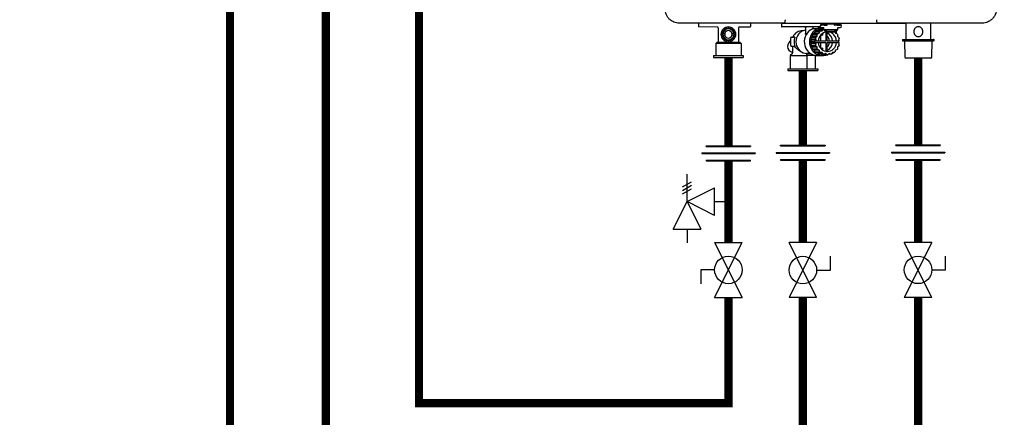
# Model space of a CAD drawing. Units: inches. Extents: x -69 to 81, y -5 to 97.
# Drawn here: x 18 to 60, y 30 to 47 of the extents above; entities that cross this region are included whole.
import ezdxf

# ---------------------------------------------------------------- set-up
doc = ezdxf.new("R2010")
doc.units = ezdxf.units.IN
doc.header["$MEASUREMENT"] = 0

# ---------------------------------------------------------------- blocks, each defined once
blk = doc.blocks.new('Full-Port Ball Valve')
at = {"color": 2}
for p, q in [((0.0832, 0.0832), (0.0416, 0.0832)), ((0.0832, 0.0416), (0.0832, 0.0832)), ((0, 0.0416), (0, -0.0416)), ((0, 0.0416), (0.1665, -0.0416)), ((0.1665, 0.0416), (0, -0.0416)), ((0.1665, 0.0416), (0.1665, -0.0416))]:
    blk.add_line(p, q, dxfattribs=at)
blk.add_circle((0.0832, 0), 0.0416, dxfattribs=at)
blk = doc.blocks.new('Pressure Relief Valve - Tankless')
at = {"color": 2}
for p, q in [((-0.1384, 0.0442), (-0.1113, 0.0598)), ((-0.1249, 0), (-0.1249, 0.0832)), ((-0.1384, 0.0338), (-0.1113, 0.0494)), ((-0.1384, 0.0234), (-0.1113, 0.039)), ((-0.1249, 0), (-0.0416, 0.0416)), ((-0.0416, -0.0416), (-0.0416, 0.0416)), ((-0.1665, -0.0832), (-0.1249, 0)), ((-0.1249, 0), (-0.0832, -0.0832)), ((-0.0416, -0.0416), (-0.1249, 0)), ((-0.0416, 0), (0, 0)), ((-0.1665, -0.0832), (-0.0832, -0.0832)), ((-0.1249, -0.0832), (-0.1249, -0.1249))]:
    blk.add_line(p, q, dxfattribs=at)
blk = doc.blocks.new('Union')
at = {"color": 2}
for p, q in [((-0.0672, 0.0457), (0.0672, 0.0457)), ((-0.0672, 0.0437), (-0.0672, 0.0457)), ((-0.0672, 0.0437), (0.0672, 0.0437)), ((0.0672, 0.0457), (0.0672, 0.0437)), ((-0.0806, 0.0238), (0.0806, 0.0238)), ((-0.0806, 0.0238), (-0.0806, 0.0218)), ((-0.0806, 0.0218), (0.0806, 0.0218)), ((-0.0672, 0.002), (0.0672, 0.002)), ((-0.0672, 0.002), (-0.0672, 0)), ((-0.0672, 0), (0.0672, 0)), ((0.0672, 0), (0.0672, 0.002)), ((0.0806, 0.0238), (0.0806, 0.0218))]:
    blk.add_line(p, q, dxfattribs=at)
blk = doc.blocks.new('NPN-U (160-180-199)')
at = {"color": 7, "linetype": 'Continuous', "lineweight": 25}
for p, q in [((-1.988, -22.953), (-5.858, -22.953)), ((-5.591, -22.953), (-5.591, -23.086)), ((-4.802, -23.12), (-5.571, -23.106)), ((-4.764, -23.159), (-4.764, -23.78)), ((-3.898, -23.158), (-3.898, -23.78)), ((-3.859, -23.118), (-3.405, -23.111)), ((-3.386, -23.09), (-3.386, -22.972)), ((-2.084, -22.953), (-2.084, -23.098)), ((-2.063, -23.11), (-2.072, -23.11)), ((-0.444, -23.11), (-2.063, -23.11)), ((-1.979, -22.953), (-1.981, -22.953)), ((-1.179, -23.272), (-1.158, -23.272)), ((-1.074, -23.13), (-1.074, -23.4)), ((-0.726, -23.183), (-0.787, -23.203)), ((-0.738, -23.17), (-0.738, -23.13)), ((-0.726, -23.183), (-0.538, -23.183)), ((-0.684, -23.378), (-0.66, -23.303)), ((-0.458, -23.303), (-0.66, -23.303)), ((-0.637, -23.286), (-0.562, -23.284)), ((-0.435, -23.286), (-0.637, -23.286)), ((-0.562, -23.284), (-0.517, -23.221)), ((-0.36, -23.284), (-0.562, -23.284)), ((-0.533, -23.118), (-0.533, -23.175)), ((-0.315, -23.221), (-0.517, -23.221)), ((-0.295, -23.211), (-0.49, -23.211)), ((-0.482, -23.378), (-0.458, -23.303)), ((-0.435, -23.286), (-0.36, -23.284)), ((-0.433, -22.953), (-0.433, -23)), ((0.433, -23), (-0.433, -23)), ((-0.402, -23), (-0.402, -23.02)), ((-0.394, -23.138), (-0.295, -23.138)), ((-0.388, -23.211), (-0.358, -23.189)), ((-0.276, -23.039), (-0.382, -23.039)), ((-0.367, -23.154), (-0.351, -23.154)), ((-0.36, -23.284), (-0.315, -23.221)), ((-0.295, -23.189), (-0.358, -23.189)), ((-0.295, -23.157), (-0.351, -23.154)), ((-0.295, -23.189), (-0.344, -23.189)), ((-0.295, -23.236), (-0.295, -23.138)), ((-0.295, -23.236), (-0.276, -23.236)), ((-0.276, -23.039), (-0.169, -23.039)), ((0.276, -23.236), (-0.276, -23.236)), ((-0.276, -23.236), (-0.276, -23.236)), ((-0.27, -23.26), (-0.27, -23.236)), ((-0.27, -23.26), (-0.267, -23.26)), ((-0.167, -23.288), (-0.222, -23.288)), ((-0.21, -23.333), (-0.21, -23.711)), ((-0.167, -23.288), (0.167, -23.288)), ((-0.167, -23.288), (-0.167, -23.329)), ((-0.167, -23.329), (0.167, -23.329)), ((-0.155, -23.711), (-0.155, -23.329)), ((-0.15, -23.02), (-0.15, -23)), ((0.15, -23), (0.15, -23.02)), ((0.167, -23.288), (0.167, -23.329)), ((0.222, -23.288), (0.167, -23.288)), ((0.276, -23.039), (0.169, -23.039)), ((0.174, -23.303), (0.198, -23.378)), ((0.22, -23.386), (0.22, -23.288)), ((0.234, -23.287), (0.234, -23.391)), ((0.267, -23.26), (0.27, -23.26)), ((0.27, -23.26), (0.27, -23.236)), ((0.276, -23.039), (0.382, -23.039)), ((0.276, -23.236), (0.295, -23.236)), ((0.276, -23.236), (0.276, -23.236)), ((0.295, -23.138), (0.394, -23.138)), ((0.295, -23.236), (0.295, -23.138)), ((0.402, -23.02), (0.402, -23)), ((0.433, -22.953), (0.433, -23)), ((1.981, -22.953), (1.979, -22.953)), ((3.173, -22.953), (3.173, -23.65)), ((4.244, -23.65), (4.244, -22.953)), ((-4.568, -23.392), (-4.598, -23.422)), ((-4.598, -23.437), (-4.568, -23.467)), ((-4.483, -23.39), (-4.556, -23.39)), ((-4.483, -23.469), (-4.556, -23.469)), ((-4.106, -23.39), (-4.178, -23.39)), ((-4.106, -23.469), (-4.178, -23.469)), ((-4.063, -23.422), (-4.094, -23.392)), ((-4.094, -23.467), (-4.063, -23.437)), ((-1.69, -23.898), (-1.69, -23.583)), ((-1.677, -23.543), (-1.569, -23.543)), ((-1.524, -23.543), (-1.569, -23.543)), ((-0.862, -23.725), (-0.819, -23.66)), ((-0.7, -23.725), (-0.862, -23.725)), ((-0.819, -23.82), (-0.862, -23.755)), ((-0.7, -23.755), (-0.862, -23.755)), ((-0.819, -23.66), (-0.841, -23.584)), ((-0.639, -23.584), (-0.841, -23.584)), ((-0.832, -23.556), (-0.772, -23.508)), ((-0.63, -23.556), (-0.832, -23.556)), ((-0.617, -23.66), (-0.819, -23.66)), ((-0.772, -23.508), (-0.771, -23.429)), ((-0.57, -23.508), (-0.772, -23.508)), ((-0.569, -23.429), (-0.771, -23.429)), ((-0.754, -23.404), (-0.684, -23.378)), ((-0.552, -23.404), (-0.754, -23.404)), ((-0.7, -23.725), (-0.684, -23.701)), ((-0.7, -23.755), (-0.684, -23.78)), ((-0.482, -23.378), (-0.684, -23.378)), ((-0.644, -23.701), (-0.684, -23.701)), ((-0.644, -23.701), (-0.617, -23.66)), ((-0.644, -23.701), (-0.529, -23.701)), ((-0.617, -23.66), (-0.639, -23.584)), ((-0.63, -23.556), (-0.57, -23.508)), ((-0.57, -23.508), (-0.569, -23.429)), ((-0.21, -23.711), (-0.57, -23.711)), ((-0.552, -23.404), (-0.482, -23.378)), ((-0.439, -23.497), (-0.439, -23.711)), ((-0.338, -23.462), (-0.338, -23.383)), ((-0.15, -23.711), (-0.155, -23.681)), ((0.205, -23.711), (-0.155, -23.711)), ((0.198, -23.378), (0.269, -23.404)), ((0.204, -23.701), (0.245, -23.701)), ((0.245, -23.701), (0.36, -23.701)), ((0.285, -23.429), (0.287, -23.508)), ((0.287, -23.508), (0.346, -23.556)), ((0.335, -23.725), (0.32, -23.701)), ((0.335, -23.755), (0.32, -23.78)), ((0.355, -23.584), (0.333, -23.66)), ((0.333, -23.66), (0.36, -23.701)), ((3.039, -23.65), (3.039, -23.709)), ((3.039, -23.65), (4.348, -23.65)), ((3.039, -23.709), (4.348, -23.709)), ((3.12, -23.72), (3.138, -24.38)), ((4.279, -24.38), (4.297, -23.72)), ((4.378, -23.65), (4.348, -23.65)), ((4.378, -23.709), (4.348, -23.709)), ((4.378, -23.709), (4.378, -23.65)), ((-4.866, -23.819), (-4.827, -23.78)), ((-4.866, -23.819), (-4.866, -24.331)), ((-3.795, -23.819), (-4.866, -23.819)), ((-3.835, -23.78), (-4.827, -23.78)), ((-3.795, -23.819), (-3.835, -23.78)), ((-3.795, -23.819), (-3.795, -24.331)), ((-1.569, -23.937), (-1.677, -23.937)), ((-1.612, -23.937), (-1.612, -24.212)), ((-1.524, -23.937), (-1.569, -23.937)), ((-0.841, -23.896), (-0.819, -23.82)), ((-0.639, -23.896), (-0.841, -23.896)), ((-0.63, -23.925), (-0.832, -23.925)), ((-0.772, -23.973), (-0.832, -23.925)), ((-0.617, -23.82), (-0.819, -23.82)), ((-0.57, -23.973), (-0.772, -23.973)), ((-0.771, -24.052), (-0.772, -23.973)), ((-0.569, -24.052), (-0.771, -24.052)), ((-0.552, -24.076), (-0.754, -24.076)), ((-0.684, -24.102), (-0.754, -24.076)), ((-0.644, -23.78), (-0.684, -23.78)), ((-0.482, -24.102), (-0.684, -24.102)), ((-0.66, -24.177), (-0.684, -24.102)), ((-0.617, -23.82), (-0.644, -23.78)), ((-0.644, -23.78), (-0.529, -23.78)), ((-0.639, -23.896), (-0.617, -23.82)), ((-0.57, -23.973), (-0.63, -23.925)), ((-0.57, -23.77), (-0.21, -23.77)), ((-0.569, -24.052), (-0.57, -23.973)), ((-0.482, -24.102), (-0.552, -24.076)), ((-0.458, -24.177), (-0.482, -24.102)), ((-0.439, -23.77), (-0.439, -23.984)), ((-0.338, -24.097), (-0.338, -24.018)), ((-0.21, -23.77), (-0.21, -24.147)), ((-0.155, -23.77), (0.205, -23.77)), ((-0.155, -24.152), (-0.155, -23.77)), ((-0.155, -23.8), (-0.15, -23.77)), ((0.198, -24.102), (0.174, -24.177)), ((0.269, -24.076), (0.198, -24.102)), ((0.204, -23.78), (0.245, -23.78)), ((0.245, -23.78), (0.36, -23.78)), ((0.287, -23.973), (0.285, -24.052)), ((0.346, -23.925), (0.287, -23.973)), ((0.36, -23.78), (0.333, -23.82)), ((0.333, -23.82), (0.355, -23.896)), ((-4.961, -24.331), (-4.961, -24.409)), ((-4.961, -24.331), (-3.701, -24.331)), ((-4.961, -24.409), (-3.701, -24.409)), ((-3.701, -24.331), (-3.701, -24.409)), ((-1.623, -24.24), (-1.714, -24.331)), ((-1.714, -24.331), (-1.714, -24.882)), ((-1.714, -24.331), (-0.996, -24.331)), ((-0.996, -24.331), (-1.027, -24.24)), ((-1.004, -24.236), (-0.86, -24.236)), ((-0.996, -24.882), (-0.996, -24.331)), ((-0.643, -24.331), (-0.996, -24.331)), ((-0.458, -24.177), (-0.66, -24.177)), ((-0.643, -24.331), (-0.655, -24.319)), ((-0.643, -24.882), (-0.643, -24.331)), ((-0.435, -24.195), (-0.637, -24.195)), ((-0.562, -24.196), (-0.637, -24.195)), ((-0.566, -24.327), (-0.351, -24.327)), ((-0.36, -24.196), (-0.562, -24.196)), ((-0.517, -24.259), (-0.562, -24.196)), ((-0.315, -24.259), (-0.517, -24.259)), ((-0.288, -24.269), (-0.49, -24.269)), ((-0.36, -24.196), (-0.435, -24.195)), ((-0.358, -24.291), (-0.388, -24.269)), ((-0.315, -24.259), (-0.36, -24.196)), ((-0.156, -24.291), (-0.358, -24.291)), ((-0.344, -24.291), (-0.142, -24.291)), ((-0.217, -24.246), (-0.288, -24.269)), ((-0.156, -24.291), (-0.217, -24.246)), ((-0.067, -24.246), (-0.128, -24.291)), ((0.005, -24.269), (-0.098, -24.269)), ((0.005, -24.269), (-0.067, -24.246)), ((0.076, -24.196), (0.032, -24.259)), ((0.151, -24.195), (0.076, -24.196)), ((4.197, -24.437), (3.197, -24.437)), ((4.22, -24.437), (4.197, -24.437)), ((-1.809, -24.882), (-1.809, -24.961)), ((-1.809, -24.882), (-0.549, -24.882)), ((-1.809, -24.961), (-0.549, -24.961)), ((-0.549, -24.882), (-0.549, -24.961))]:
    blk.add_line(p, q, dxfattribs=at)
at = {"color": 8, "linetype": 'Continuous', "lineweight": 25}
for p, q in [((-1.109, -23.111), (-1.088, -23.111)), ((-0.855, -24.24), (-1.027, -24.24))]:
    blk.add_line(p, q, dxfattribs=at)
at = {"color": 7, "linetype": 'Continuous', "lineweight": 25, "flags": 128}
for points in [[(-1.074, -23.25), (-1.085, -23.252), (-1.164, -23.274), (-1.237, -23.311), (-1.304, -23.36), (-1.361, -23.421), (-1.408, -23.492), (-1.442, -23.57), (-1.463, -23.654), (-1.47, -23.74), (-1.463, -23.826), (-1.442, -23.91), (-1.408, -23.988), (-1.361, -24.059), (-1.304, -24.12), (-1.237, -24.17), (-1.164, -24.206), (-1.085, -24.229), (-1.004, -24.236)], [(-0.787, -23.203), (-0.865, -23.247), (-0.935, -23.304), (-0.996, -23.373), (-1.045, -23.45), (-1.083, -23.536), (-1.107, -23.626), (-1.117, -23.72), (-1.113, -23.814), (-1.095, -23.906), (-1.063, -23.994), (-1.019, -24.075), (-0.963, -24.148), (-0.896, -24.21), (-0.821, -24.26), (-0.74, -24.297), (-0.654, -24.319), (-0.566, -24.327)], [(-0.351, -23.154), (-0.437, -23.161), (-0.521, -23.182), (-0.601, -23.217), (-0.675, -23.266), (-0.74, -23.325), (-0.797, -23.395), (-0.842, -23.474), (-0.875, -23.559), (-0.895, -23.648), (-0.902, -23.74), (-0.895, -23.832), (-0.875, -23.921), (-0.842, -24.006), (-0.797, -24.085), (-0.74, -24.155), (-0.675, -24.215), (-0.601, -24.263), (-0.521, -24.298), (-0.437, -24.32), (-0.351, -24.327)], [(-1.677, -23.543), (-1.679, -23.544), (-1.682, -23.546), (-1.684, -23.55), (-1.686, -23.555), (-1.688, -23.561), (-1.689, -23.568), (-1.69, -23.575), (-1.69, -23.583)], [(-1.69, -23.898), (-1.69, -23.905), (-1.689, -23.913), (-1.688, -23.92), (-1.686, -23.925), (-1.684, -23.93), (-1.682, -23.934), (-1.679, -23.936), (-1.677, -23.937)], [(-0.529, -23.78), (-0.515, -23.854), (-0.489, -23.925), (-0.451, -23.99), (-0.403, -24.046), (-0.346, -24.092), (-0.282, -24.126), (-0.213, -24.147), (-0.142, -24.154), (-0.071, -24.147), (-0.002, -24.126), (0.062, -24.092), (0.119, -24.046), (0.168, -23.99), (0.205, -23.925), (0.231, -23.854), (0.245, -23.78)], [(-0.162, -24.153), (-0.161, -24.153), (-0.155, -24.152)]]:
    blk.add_lwpolyline(points, dxfattribs=at)
at = {"color": 7, "linetype": 'Continuous', "lineweight": 25}
for centre, radius, start, end in [((-4.803, -23.159), 0.0394, 0, 89), ((-4.331, -23.429), 0.315, 0, 180), ((-4.331, -23.429), 0.228, 9.9282, 170.0718), ((-4.331, -23.429), 0.268, 142.4699, 145.5301), ((-4.331, -23.429), 0.268, 124.4699, 127.5301), ((-4.331, -23.429), 0.157, 14.4775, 165.5225), ((-4.331, -23.429), 0.268, 106.4699, 109.5301), ((-4.331, -23.429), 0.268, 88.4699, 91.5301), ((-4.331, -23.429), 0.268, 70.4699, 73.5301), ((-4.331, -23.429), 0.268, 52.4699, 55.5301), ((-4.331, -23.429), 0.268, 34.4699, 37.5301), ((-3.858, -23.158), 0.0394, 91, 180), ((-3.406, -22.972), 0.0197, 0, 90), ((-2.072, -23.098), 0.0118, 180, 270), ((-1.179, -23.74), 0.469, 90, 155.1548), ((-1.094, -23.13), 0.0197, 0, 90), ((-0.33, -23.706), 0.52, 126.1077, 129.3111), ((-0.541, -23.118), 0.00765, 358.2609, 88.1767), ((-0.367, -23.675), 0.521, 90.0242, 109.2533), ((-0.541, -23.175), 0.00784, 290.4803, 1.0108), ((-0.13, -23.726), 0.4, 94.7386, 176.4146), ((-0.342, -23.686), 0.497, 107.4235, 110.7249), ((-0.128, -23.706), 0.52, 126.1076, 129.3113), ((-0.394, -23.079), 0.0591, 97.6554, 180), ((-0.394, -23.079), 0.0591, 180, 270), ((-0.382, -23.02), 0.0197, 180, 270), ((-0.344, -23.672), 0.483, 89.9932, 91.6798), ((-0.14, -23.686), 0.497, 108.2609, 110.7242), ((-0.223, -23.241), 0.0472, 203.372, 271.1578), ((-0.169, -23.02), 0.0197, 270, 0), ((-0.155, -23.726), 0.401, 3.6443, 82.3693), ((0.169, -23.02), 0.0197, 180, 270), ((-0.16, -23.711), 0.527, 50.6969, 51.6203), ((0.224, -23.242), 0.0467, 268.3815, 337.0887), ((0.382, -23.02), 0.0197, 270, 0), ((0.394, -23.079), 0.0591, 270, 0), ((0.394, -23.079), 0.0591, 0, 82.3446), ((-4.331, -23.429), 0.315, 180, 0), ((-4.331, -23.429), 0.268, 178.4699, 181.5301), ((-4.331, -23.429), 0.268, 160.4699, 163.5301), ((-4.331, -23.429), 0.268, 196.4699, 199.5301), ((-4.331, -23.429), 0.228, 189.9282, 350.0718), ((-4.331, -23.429), 0.268, 214.4699, 217.5301), ((-4.331, -23.429), 0.268, 232.4699, 235.5301), ((-4.331, -23.429), 0.157, 165.5225, 180), ((-4.331, -23.429), 0.157, 180, 194.4775), ((-4.331, -23.429), 0.157, 194.4775, 345.5225), ((-4.331, -23.429), 0.268, 250.4699, 253.5301), ((-4.331, -23.429), 0.268, 268.4699, 271.5301), ((-4.331, -23.429), 0.268, 286.4699, 289.5301), ((-4.331, -23.429), 0.268, 304.4699, 307.5301), ((-4.331, -23.429), 0.157, 0, 14.4775), ((-4.331, -23.429), 0.157, 345.5225, 0), ((-4.331, -23.429), 0.268, 322.4699, 325.5301), ((-4.331, -23.429), 0.268, 16.4699, 19.5301), ((-4.331, -23.429), 0.268, 340.4699, 343.5301), ((-4.331, -23.429), 0.268, 358.4699, 1.5301), ((-1.575, -23.937), 0.256, 116.7548, 180), ((-1.055, -23.74), 0.497, 161.5115, 198.4885), ((-0.275, -23.74), 0.586, 178.5211, 181.4789), ((-0.285, -23.738), 0.577, 161.5259, 164.5166), ((-0.308, -23.727), 0.551, 144.1361, 147.2181), ((-0.114, -23.74), 0.586, 178.5211, 181.4789), ((-0.083, -23.738), 0.577, 161.5259, 164.5166), ((-0.131, -23.74), 0.439, 174.863, 176.1507), ((-0.106, -23.727), 0.551, 144.1358, 147.2184), ((-0.308, -23.715), 0.255, 96.6733, 129.1827), ((-0.332, -23.73), 0.409, 2.7786, 64.371), ((-0.331, -23.736), 0.283, 5.2334, 51.4573), ((-0.233, -23.74), 0.44, 3.8497, 5.1368), ((-0.178, -23.727), 0.551, 32.7817, 35.864), ((-0.251, -23.74), 0.587, 358.5215, 1.4785), ((-0.201, -23.738), 0.577, 15.4833, 18.4743), ((3.109, -23.72), 0.0118, 1.5482, 90), ((4.309, -23.72), 0.0118, 90, 178.4518), ((-1.575, -23.937), 0.256, 180, 261.6875), ((-0.285, -23.742), 0.577, 195.4834, 198.4741), ((-0.308, -23.754), 0.551, 212.7796, 215.8662), ((-0.083, -23.742), 0.577, 195.4834, 198.4741), ((-0.131, -23.74), 0.439, 183.8493, 185.137), ((-0.106, -23.754), 0.55, 212.7793, 215.8665), ((-0.308, -23.765), 0.255, 230.8167, 263.3274), ((-0.332, -23.75), 0.409, 295.6288, 357.2217), ((-0.331, -23.744), 0.283, 308.5427, 354.7666), ((-0.233, -23.74), 0.44, 354.8632, 356.1503), ((-0.177, -23.754), 0.55, 324.1337, 327.2206), ((-0.201, -23.742), 0.577, 341.5257, 344.5167), ((-1.651, -24.212), 0.0394, 315, 0), ((-0.331, -23.775), 0.519, 230.6857, 233.8955), ((-0.342, -23.795), 0.497, 249.2751, 252.5765), ((-0.129, -23.775), 0.519, 230.6855, 233.8956), ((-0.344, -23.806), 0.485, 268.3186, 269.9989), ((-0.351, -23.804), 0.522, 270.0499, 291.2222), ((-0.14, -23.795), 0.497, 249.2751, 252.5766), ((-0.142, -23.806), 0.486, 268.3217, 271.6783), ((-0.144, -23.795), 0.497, 287.4234, 290.7249), ((0, -24.114), 0.138, 287.5153, 323.8088), ((-0.155, -23.775), 0.519, 306.1044, 309.3145), ((3.197, -24.378), 0.0591, 181.5482, 270), ((4.22, -24.378), 0.0591, 270, 358.4518)]:
    blk.add_arc(centre, radius, start, end, dxfattribs=at)
at = {"color": 8, "linetype": 'Continuous', "lineweight": 25}
blk.add_arc((-0.973, -24.222), 0.0568, 194.223, 198.741, dxfattribs=at)
at = {"color": 7, "linetype": 'Continuous', "lineweight": 25}
for points, knots in [([(-6.417, -22.953), (-6.456, -22.951), (-6.533, -22.946), (-6.632, -22.915), (-6.713, -22.875), (-6.777, -22.833), (-6.847, -22.772), (-6.914, -22.689), (-6.969, -22.583), (-7.002, -22.473), (-7.006, -22.399), (-7.008, -22.362)], [0, 0, 0, 0, 0.1249648, 0.249935, 0.3340634, 0.4172353, 0.4994545, 0.6324289, 0.760136, 0.8826371, 1, 1, 1, 1]), ([(7.008, -22.362), (7.006, -22.399), (7.002, -22.473), (6.969, -22.583), (6.927, -22.665), (6.888, -22.719), (6.862, -22.751), (6.828, -22.788), (6.781, -22.83), (6.717, -22.873), (6.634, -22.914), (6.533, -22.946), (6.456, -22.951), (6.417, -22.953)], [0, 0, 0, 0, 0.1173406, 0.2398893, 0.3677159, 0.4115768, 0.4560365, 0.5010962, 0.5754436, 0.6586377, 0.75068, 0.8753208, 1, 1, 1, 1]), ([(-1.933, -22.81), (-1.934, -22.828), (-1.935, -22.866), (-1.946, -22.914), (-1.961, -22.947), (-1.973, -22.951), (-1.979, -22.953)], [0, 0, 0, 0, 0.240653, 0.500001, 0.759345, 1, 1, 1, 1]), ([(1.933, -22.81), (1.934, -22.828), (1.935, -22.866), (1.946, -22.914), (1.961, -22.947), (1.973, -22.951), (1.979, -22.953)], [0, 0, 0, 0, 0.240653, 0.499999, 0.759345, 1, 1, 1, 1]), ([(-1.981, -22.953), (-2.397, -22.953), (-3.228, -22.953), (-4.383, -22.953), (-5.447, -22.953), (-6.094, -22.953), (-6.417, -22.953)], [0, 0, 0, 0, 0.279989, 0.55997, 0.779994, 1, 1, 1, 1]), ([(-5.591, -23.086), (-5.591, -23.086), (-5.591, -23.086), (-5.591, -23.086), (-5.59, -23.089), (-5.59, -23.093), (-5.588, -23.097), (-5.586, -23.099), (-5.585, -23.1)], [-0.005811, -0.005811, -0.005811, -0.005811, 0, 0, 0, 0.478476, 0.73645, 1, 1, 1, 1]), ([(-5.571, -23.106), (-5.574, -23.106), (-5.577, -23.106), (-5.582, -23.103), (-5.584, -23.101), (-5.585, -23.1)], [0, 0, 0, 0, 0.47842, 0.736364, 1, 1, 1, 1]), ([(-4.545, -23.32), (-4.549, -23.323), (-4.558, -23.327), (-4.568, -23.332), (-4.575, -23.336), (-4.58, -23.338), (-4.582, -23.34), (-4.583, -23.34), (-4.583, -23.34)], [0, 0, 0, 0, 0.2573055, 0.4876627, 0.6279164, 0.75802, 0.8807779, 1, 1, 1, 1]), ([(-4.551, -23.278), (-4.551, -23.278), (-4.551, -23.278), (-4.551, -23.281), (-4.55, -23.286), (-4.549, -23.294), (-4.547, -23.305), (-4.546, -23.315), (-4.545, -23.32)], [0, 0, 0, 0, 0.117128, 0.237625, 0.365145, 0.502399, 0.737043, 1, 1, 1, 1]), ([(-4.501, -23.26), (-4.506, -23.26), (-4.515, -23.262), (-4.527, -23.264), (-4.535, -23.265), (-4.539, -23.266), (-4.542, -23.266), (-4.543, -23.266), (-4.543, -23.266)], [0, 0, 0, 0, 0.257307, 0.487663, 0.627918, 0.75802, 0.880778, 1, 1, 1, 1]), ([(-4.494, -23.217), (-4.494, -23.217), (-4.494, -23.218), (-4.494, -23.221), (-4.495, -23.225), (-4.496, -23.233), (-4.498, -23.245), (-4.5, -23.254), (-4.501, -23.26)], [0, 0, 0, 0, 0.1171276, 0.2376301, 0.3651513, 0.50241, 0.7370467, 1, 1, 1, 1]), ([(-4.44, -23.215), (-4.445, -23.215), (-4.455, -23.213), (-4.466, -23.211), (-4.474, -23.21), (-4.479, -23.209), (-4.482, -23.209), (-4.482, -23.209), (-4.482, -23.209)], [0, 0, 0, 0, 0.257306, 0.487661, 0.627916, 0.758017, 0.880777, 1, 1, 1, 1]), ([(-4.42, -23.177), (-4.42, -23.177), (-4.42, -23.178), (-4.422, -23.18), (-4.424, -23.185), (-4.428, -23.191), (-4.433, -23.202), (-4.437, -23.211), (-4.44, -23.215)], [0, 0, 0, 0, 0.117128, 0.237629, 0.365149, 0.502398, 0.737052, 1, 1, 1, 1]), ([(-4.368, -23.192), (-4.373, -23.19), (-4.382, -23.185), (-4.392, -23.18), (-4.399, -23.177), (-4.403, -23.174), (-4.406, -23.173), (-4.406, -23.173), (-4.407, -23.173)], [0, 0, 0, 0, 0.2573043, 0.4876611, 0.627914, 0.7580193, 0.880777, 1, 1, 1, 1]), ([(-4.338, -23.162), (-4.338, -23.162), (-4.338, -23.162), (-4.34, -23.164), (-4.344, -23.168), (-4.349, -23.173), (-4.357, -23.181), (-4.365, -23.188), (-4.368, -23.192)], [0, 0, 0, 0, 0.11713, 0.23763, 0.365155, 0.502407, 0.737041, 1, 1, 1, 1]), ([(-4.293, -23.192), (-4.297, -23.189), (-4.304, -23.182), (-4.312, -23.173), (-4.317, -23.168), (-4.321, -23.164), (-4.323, -23.162), (-4.323, -23.162), (-4.324, -23.162)], [0, 0, 0, 0, 0.257303, 0.487661, 0.627915, 0.758018, 0.880776, 1, 1, 1, 1]), ([(-4.255, -23.173), (-4.255, -23.173), (-4.255, -23.173), (-4.258, -23.174), (-4.262, -23.176), (-4.269, -23.18), (-4.28, -23.185), (-4.288, -23.19), (-4.293, -23.192)], [0, 0, 0, 0, 0.117129, 0.237631, 0.365151, 0.502399, 0.737041, 1, 1, 1, 1]), ([(-4.222, -23.215), (-4.224, -23.211), (-4.228, -23.202), (-4.234, -23.192), (-4.237, -23.185), (-4.24, -23.18), (-4.241, -23.178), (-4.241, -23.177), (-4.241, -23.177)], [0, 0, 0, 0, 0.257311, 0.487657, 0.62792, 0.758021, 0.88078, 1, 1, 1, 1]), ([(-4.179, -23.209), (-4.179, -23.209), (-4.18, -23.209), (-4.183, -23.209), (-4.187, -23.21), (-4.195, -23.211), (-4.207, -23.213), (-4.216, -23.215), (-4.222, -23.215)], [0, 0, 0, 0, 0.11713, 0.23763, 0.365155, 0.502403, 0.737046, 1, 1, 1, 1]), ([(-4.161, -23.26), (-4.162, -23.254), (-4.163, -23.245), (-4.165, -23.233), (-4.166, -23.226), (-4.167, -23.221), (-4.168, -23.218), (-4.168, -23.217), (-4.168, -23.217)], [0, 0, 0, 0, 0.257299, 0.487661, 0.627917, 0.758019, 0.880778, 1, 1, 1, 1]), ([(-4.118, -23.266), (-4.119, -23.266), (-4.119, -23.266), (-4.122, -23.266), (-4.127, -23.265), (-4.134, -23.264), (-4.146, -23.262), (-4.156, -23.26), (-4.161, -23.26)], [0, 0, 0, 0, 0.117129, 0.237627, 0.365154, 0.502397, 0.737042, 1, 1, 1, 1]), ([(-4.117, -23.32), (-4.116, -23.315), (-4.114, -23.306), (-4.113, -23.294), (-4.111, -23.286), (-4.111, -23.282), (-4.11, -23.278), (-4.11, -23.278), (-4.11, -23.278)], [0, 0, 0, 0, 0.257305, 0.487671, 0.627918, 0.758019, 0.88078, 1, 1, 1, 1]), ([(-4.078, -23.34), (-4.079, -23.34), (-4.079, -23.34), (-4.082, -23.338), (-4.086, -23.336), (-4.093, -23.333), (-4.103, -23.327), (-4.112, -23.323), (-4.117, -23.32)], [0, 0, 0, 0, 0.1171291, 0.2376262, 0.3651524, 0.5024016, 0.7370474, 1, 1, 1, 1]), ([(-3.391, -23.105), (-3.392, -23.106), (-3.394, -23.107), (-3.399, -23.11), (-3.403, -23.11), (-3.405, -23.111), (-3.405, -23.111), (-3.405, -23.111), (-3.405, -23.111)], [0, 0, 0, 0, 0.263606, 0.52163, 1, 1, 1, 1.000898, 1.000898, 1.000898, 1.000898]), ([(-3.391, -23.105), (-3.39, -23.104), (-3.389, -23.101), (-3.386, -23.097), (-3.386, -23.093), (-3.386, -23.09), (-3.386, -23.09), (-3.386, -23.09), (-3.386, -23.09)], [0, 0, 0, 0, 0.263618, 0.521546, 1, 1, 1, 1.004923, 1.004923, 1.004923, 1.004923]), ([(-2.084, -22.953), (-1.37, -22.953), (-0.82, -22.953), (-0.433, -22.953), (-0.4, -22.953), (-0.368, -22.953), (-0.337, -22.953), (0.419, -22.953), (0.506, -22.953), (0.639, -22.953), (0.784, -22.953), (0.895, -22.953), (0.959, -22.953), (0.984, -22.953), (1.767, -22.953), (2.097, -22.953), (2.565, -22.953), (3.173, -22.953)], [-0.069195, -0.069195, -0.069195, -0.069195, -0.005491, -0.005491, -0.005491, 0, 0, 0, 0.134437, 0.437141, 0.675908, 0.870222, 0.996161, 1, 1, 1, 1.001618, 1.001618, 1.001618, 1.001618]), ([(-0.808, -23.215), (-0.808, -23.214), (-0.803, -23.207), (-0.796, -23.202), (-0.79, -23.197)], [0.1393365, 0.1393365, 0.1393365, 0.1393365, 0.2676206, 1, 1, 1, 1]), ([(-0.79, -23.197), (-0.784, -23.193), (-0.773, -23.187), (-0.759, -23.18), (-0.748, -23.174), (-0.741, -23.171), (-0.738, -23.17)], [0, 0, 0, 0, 0.377241, 0.637178, 0.837182, 1, 1, 1, 1]), ([(-0.73, -23.112), (-0.73, -23.113), (-0.731, -23.115), (-0.732, -23.119), (-0.735, -23.124), (-0.737, -23.128), (-0.738, -23.13)], [0, 0, 0, 0, 0.217624, 0.461121, 0.686625, 1, 1, 1, 1]), ([(-0.728, -23.11), (-0.728, -23.11), (-0.729, -23.111), (-0.729, -23.112), (-0.73, -23.112)], [0, 0, 0, 0, 0.617916, 1, 1, 1, 1]), ([(6.417, -22.953), (6.143, -22.953), (5.594, -22.953), (4.767, -22.953), (3.89, -22.953), (2.961, -22.953), (2.308, -22.953), (1.981, -22.953)], [0, 0, 0, 0, 0.186685, 0.373275, 0.55991, 0.779953, 1, 1, 1, 1]), ([(3.709, -23.104), (3.697, -23.105), (3.672, -23.106), (3.636, -23.118), (3.602, -23.137), (3.56, -23.172), (3.523, -23.231), (3.507, -23.315), (3.523, -23.399), (3.56, -23.458), (3.602, -23.493), (3.636, -23.512), (3.672, -23.523), (3.697, -23.525), (3.709, -23.526)], [0, 0, 0, 0, 0.056463, 0.114667, 0.175486, 0.239283, 0.371173, 0.500006, 0.62883, 0.760715, 0.824503, 0.885327, 0.94352, 1, 1, 1, 1]), ([(3.709, -23.526), (3.721, -23.525), (3.745, -23.523), (3.781, -23.512), (3.815, -23.493), (3.857, -23.458), (3.894, -23.399), (3.91, -23.315), (3.894, -23.231), (3.857, -23.172), (3.815, -23.137), (3.781, -23.118), (3.745, -23.106), (3.721, -23.105), (3.709, -23.104)], [0, 0, 0, 0, 0.056461, 0.114668, 0.175484, 0.239282, 0.371172, 0.500003, 0.628828, 0.760714, 0.824505, 0.885326, 0.943522, 1, 1, 1, 1]), ([(-4.587, -23.354), (-4.587, -23.354), (-4.587, -23.354), (-4.586, -23.357), (-4.584, -23.361), (-4.581, -23.367), (-4.575, -23.377), (-4.571, -23.386), (-4.569, -23.39)], [0, 0, 0, 0, 0.117596, 0.238389, 0.365871, 0.502649, 0.737386, 1, 1, 1, 1]), ([(-4.569, -23.469), (-4.571, -23.473), (-4.575, -23.482), (-4.58, -23.491), (-4.584, -23.498), (-4.586, -23.502), (-4.587, -23.505), (-4.587, -23.505), (-4.587, -23.505)], [0, 0, 0, 0, 0.256897, 0.487288, 0.627098, 0.757175, 0.880262, 1, 1, 1, 1]), ([(-4.583, -23.519), (-4.583, -23.519), (-4.583, -23.519), (-4.58, -23.521), (-4.576, -23.523), (-4.569, -23.526), (-4.558, -23.532), (-4.549, -23.536), (-4.545, -23.538)], [0, 0, 0, 0, 0.117128, 0.237629, 0.365155, 0.5024, 0.737037, 1, 1, 1, 1]), ([(-4.569, -23.39), (-4.566, -23.39), (-4.562, -23.39), (-4.558, -23.39), (-4.556, -23.39)], [0, 0, 0, 0, 0.559945, 1, 1, 1, 1]), ([(-4.556, -23.469), (-4.558, -23.469), (-4.563, -23.469), (-4.567, -23.469), (-4.569, -23.469)], [0, 0, 0, 0, 0.559132, 1, 1, 1, 1]), ([(-4.545, -23.538), (-4.545, -23.544), (-4.547, -23.553), (-4.549, -23.565), (-4.55, -23.572), (-4.551, -23.577), (-4.551, -23.58), (-4.551, -23.581), (-4.551, -23.581)], [0, 0, 0, 0, 0.257307, 0.48766, 0.627922, 0.758024, 0.880779, 1, 1, 1, 1]), ([(-4.543, -23.593), (-4.543, -23.593), (-4.542, -23.593), (-4.539, -23.593), (-4.535, -23.594), (-4.527, -23.595), (-4.516, -23.597), (-4.506, -23.598), (-4.501, -23.599)], [0, 0, 0, 0, 0.117128, 0.237629, 0.365152, 0.502401, 0.737045, 1, 1, 1, 1]), ([(-4.501, -23.599), (-4.5, -23.604), (-4.498, -23.614), (-4.496, -23.625), (-4.495, -23.633), (-4.494, -23.638), (-4.494, -23.641), (-4.494, -23.642), (-4.494, -23.642)], [0, 0, 0, 0, 0.257316, 0.487661, 0.627916, 0.758017, 0.880776, 1, 1, 1, 1]), ([(-4.482, -23.65), (-4.482, -23.65), (-4.482, -23.65), (-4.479, -23.65), (-4.474, -23.649), (-4.466, -23.648), (-4.455, -23.646), (-4.445, -23.644), (-4.44, -23.643)], [0, 0, 0, 0, 0.117129, 0.237628, 0.365153, 0.502397, 0.737039, 1, 1, 1, 1]), ([(-4.44, -23.643), (-4.437, -23.648), (-4.433, -23.657), (-4.428, -23.667), (-4.424, -23.674), (-4.422, -23.678), (-4.42, -23.681), (-4.42, -23.682), (-4.42, -23.682)], [0, 0, 0, 0, 0.25731, 0.48767, 0.62792, 0.75802, 0.880777, 1, 1, 1, 1]), ([(-4.407, -23.686), (-4.406, -23.686), (-4.406, -23.686), (-4.403, -23.685), (-4.399, -23.682), (-4.392, -23.679), (-4.382, -23.674), (-4.373, -23.669), (-4.368, -23.667)], [0, 0, 0, 0, 0.117129, 0.237625, 0.365153, 0.502401, 0.737042, 1, 1, 1, 1]), ([(-4.368, -23.667), (-4.365, -23.67), (-4.358, -23.677), (-4.35, -23.685), (-4.344, -23.691), (-4.341, -23.694), (-4.338, -23.697), (-4.338, -23.697), (-4.338, -23.697)], [0, 0, 0, 0, 0.2573014, 0.4876691, 0.6279204, 0.7580164, 0.8807787, 1, 1, 1, 1]), ([(-4.324, -23.697), (-4.323, -23.697), (-4.323, -23.697), (-4.321, -23.694), (-4.318, -23.691), (-4.312, -23.686), (-4.304, -23.677), (-4.297, -23.67), (-4.293, -23.667)], [0, 0, 0, 0, 0.11713, 0.237629, 0.365153, 0.502396, 0.737042, 1, 1, 1, 1]), ([(-4.293, -23.667), (-4.289, -23.669), (-4.28, -23.673), (-4.269, -23.679), (-4.262, -23.682), (-4.258, -23.684), (-4.255, -23.686), (-4.255, -23.686), (-4.255, -23.686)], [0, 0, 0, 0, 0.257311, 0.487667, 0.62792, 0.758017, 0.880779, 1, 1, 1, 1]), ([(-4.241, -23.682), (-4.241, -23.682), (-4.241, -23.681), (-4.24, -23.679), (-4.237, -23.674), (-4.234, -23.667), (-4.229, -23.657), (-4.224, -23.648), (-4.222, -23.643)], [0, 0, 0, 0, 0.1171291, 0.237631, 0.3651501, 0.5023984, 0.737037, 1, 1, 1, 1]), ([(-4.222, -23.643), (-4.217, -23.644), (-4.207, -23.646), (-4.195, -23.648), (-4.188, -23.649), (-4.183, -23.65), (-4.18, -23.65), (-4.179, -23.65), (-4.179, -23.65)], [0, 0, 0, 0, 0.257304, 0.48766, 0.627916, 0.758018, 0.880777, 1, 1, 1, 1]), ([(-4.168, -23.642), (-4.168, -23.642), (-4.168, -23.641), (-4.167, -23.638), (-4.166, -23.634), (-4.165, -23.626), (-4.163, -23.614), (-4.162, -23.604), (-4.161, -23.599)], [0, 0, 0, 0, 0.117129, 0.237631, 0.365151, 0.502395, 0.73703, 1, 1, 1, 1]), ([(-4.161, -23.599), (-4.156, -23.598), (-4.146, -23.597), (-4.135, -23.595), (-4.127, -23.594), (-4.122, -23.593), (-4.119, -23.593), (-4.119, -23.593), (-4.118, -23.593)], [0, 0, 0, 0, 0.257305, 0.487663, 0.627918, 0.758019, 0.880778, 1, 1, 1, 1]), ([(-4.117, -23.538), (-4.112, -23.536), (-4.103, -23.532), (-4.093, -23.526), (-4.086, -23.523), (-4.082, -23.521), (-4.079, -23.519), (-4.079, -23.519), (-4.078, -23.519)], [0, 0, 0, 0, 0.257305, 0.487657, 0.62792, 0.75802, 0.880778, 1, 1, 1, 1]), ([(-4.11, -23.581), (-4.11, -23.581), (-4.11, -23.58), (-4.111, -23.577), (-4.111, -23.573), (-4.113, -23.565), (-4.114, -23.554), (-4.116, -23.544), (-4.117, -23.538)], [0, 0, 0, 0, 0.117127, 0.237631, 0.365153, 0.502394, 0.737041, 1, 1, 1, 1]), ([(-4.106, -23.39), (-4.103, -23.39), (-4.099, -23.39), (-4.094, -23.39), (-4.093, -23.39)], [0, 0, 0, 0, 0.559132, 1, 1, 1, 1]), ([(-4.093, -23.469), (-4.095, -23.469), (-4.099, -23.469), (-4.104, -23.469), (-4.106, -23.469)], [0, 0, 0, 0, 0.559945, 1, 1, 1, 1]), ([(-4.093, -23.39), (-4.09, -23.386), (-4.086, -23.377), (-4.081, -23.367), (-4.078, -23.361), (-4.076, -23.357), (-4.074, -23.354), (-4.074, -23.354), (-4.074, -23.354)], [0, 0, 0, 0, 0.256895, 0.487285, 0.627108, 0.757174, 0.88026, 1, 1, 1, 1]), ([(-4.074, -23.505), (-4.074, -23.505), (-4.074, -23.505), (-4.076, -23.502), (-4.078, -23.498), (-4.081, -23.492), (-4.086, -23.482), (-4.09, -23.473), (-4.093, -23.469)], [0, 0, 0, 0, 0.117598, 0.238392, 0.365867, 0.502661, 0.737399, 1, 1, 1, 1]), ([(-1.524, -23.543), (-1.524, -23.543), (-1.522, -23.544), (-1.52, -23.547), (-1.519, -23.554), (-1.521, -23.567), (-1.524, -23.577), (-1.526, -23.583)], [0, 0, 0, 0, 0.117485, 0.235564, 0.481948, 0.738025, 1, 1, 1, 1]), ([(-1.03, -23.427), (-1.032, -23.428), (-1.041, -23.432), (-1.059, -23.433), (-1.073, -23.422), (-1.073, -23.406), (-1.074, -23.4)], [0, 0, 0, 0, 0.066153, 0.303668, 0.781262, 1, 1, 1, 1]), ([(-1.548, -23.937), (-1.534, -23.949), (-1.505, -23.975), (-1.453, -24.024), (-1.394, -24.07), (-1.336, -24.112), (-1.294, -24.132), (-1.276, -24.141)], [0, 0, 0, 0, 0.1956602, 0.4038187, 0.6134082, 0.8012251, 0.9484527, 0.9484527, 0.9484527, 0.9484527]), ([(-1.526, -23.898), (-1.524, -23.903), (-1.521, -23.913), (-1.519, -23.926), (-1.52, -23.934), (-1.522, -23.937), (-1.524, -23.937), (-1.524, -23.937)], [0, 0, 0, 0, 0.26212, 0.51847, 0.764332, 0.882457, 1, 1, 1, 1])]:
    blk.add_open_spline(points, degree=3, knots=knots, dxfattribs=at)

msp = doc.modelspace()

# ---------------------------------------------------------------- linework, layer by layer
at = {"const_width": 0.35}
for points in [[(-0.054, 62.769), (-0.054, 64.924), (31.14, 64.924), (31.14, 26.455), (51.331, 26.455), (51.331, 34.928)], [(48.179, 34.934), (48.179, 30.455), (35.082, 30.455), (35.082, 64.694)], [(1.258, 61.456), (27.082, 61.456), (27.082, 22.454), (60.913, 22.458)], [(48.179, 45.088), (48.179, 41.355)], [(56.207, 45.06), (56.207, 41.386)], [(51.331, 44.537), (51.331, 41.379)], [(48.179, 40.715), (48.179, 37.265)], [(51.331, 40.74), (51.331, 37.258)], [(56.207, 40.746), (56.207, 37.265)], [(56.207, 34.934), (56.207, 26.455), (66.604, 26.463)]]:
    msp.add_lwpolyline(points, dxfattribs=at)

# ---------------------------------------------------------------- block references
msp.add_blockref('NPN-U (160-180-199)', (52.51, 69.497))
at = {"xscale": 14, "yscale": 14, "zscale": 14}
for name, p in [('Union', (48.179, 40.715)), ('Union', (51.331, 40.74)), ('Union', (56.207, 40.746)), ('Pressure Relief Valve - Tankless', (48.179, 38.99))]:
    msp.add_blockref(name, p, dxfattribs=at)
for p, rotation in [((48.179, 34.934), 89.99999999999999), ((51.331, 37.258), 270), ((56.207, 37.265), 270)]:
    msp.add_blockref('Full-Port Ball Valve', p, dxfattribs=dict(at, rotation=rotation))

doc.saveas('drawing.dxf')
